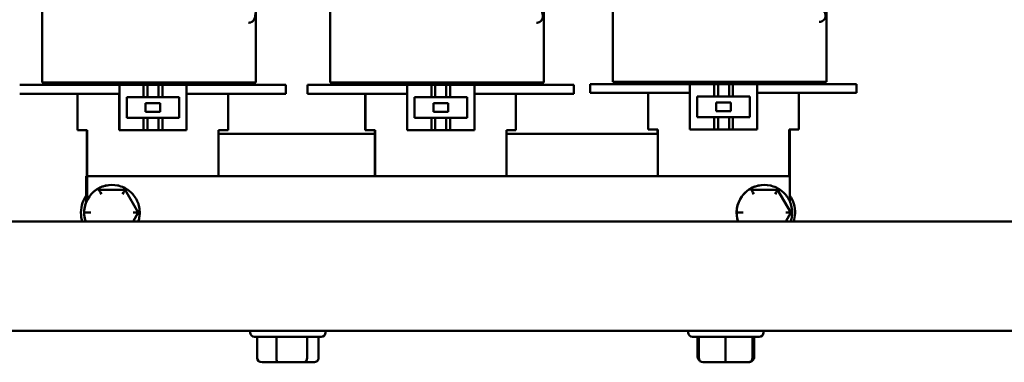
# Model space of a CAD drawing. Units: inches. Extents: x 0.05 to 2.15, y 0.02 to 1.67.
# Drawn here: x 0.85 to 1.08, y 0.59 to 0.67 of the extents above; entities that cross this region are included whole.
import ezdxf

# ---------------------------------------------------------------- set-up
doc = ezdxf.new("R2010")
doc.units = ezdxf.units.IN
doc.header["$LTSCALE"] = 0.1
doc.header["$MEASUREMENT"] = 0
doc.layers.add('Visible (ANSI)', color=7, linetype='Continuous', lineweight=50)

msp = doc.modelspace()

# ---------------------------------------------------------------- linework, layer by layer
at = {"layer": 'Visible (ANSI)'}
for p, q in [((0.85685, 0.65372), (0.85685, 0.70922)), ((0.92251, 0.65372), (0.92251, 0.70922)), ((0.97122, 0.65372), (0.97122, 0.70922)), ((0.98701, 0.65389), (0.98701, 0.70939)), ((1.03572, 0.65389), (1.03572, 0.70939)), ((0.90555, 0.65372), (0.90555, 0.66978)), ((0.90389, 0.66737), (0.9039, 0.66737)), ((0.96955, 0.66737), (0.96957, 0.66737)), ((1.03405, 0.66754), (1.03407, 0.66754)), ((0.85685, 0.65372), (0.85689, 0.65372)), ((0.86189, 0.65372), (0.85689, 0.65372)), ((0.86189, 0.65372), (0.90056, 0.65372)), ((0.86486, 0.65317), (0.86486, 0.65372)), ((0.8649, 0.65317), (0.8649, 0.65372)), ((0.89924, 0.65317), (0.89924, 0.65372)), ((0.90555, 0.65372), (0.90056, 0.65372)), ((0.92251, 0.65372), (0.92255, 0.65372)), ((0.92756, 0.65372), (0.92255, 0.65372)), ((0.92756, 0.65372), (0.96623, 0.65372)), ((0.93053, 0.65317), (0.93053, 0.65372)), ((0.93057, 0.65317), (0.93057, 0.65372)), ((0.9649, 0.65317), (0.9649, 0.65372)), ((0.97122, 0.65372), (0.96623, 0.65372)), ((0.98701, 0.65389), (0.98705, 0.65389)), ((0.99206, 0.65389), (0.98705, 0.65389)), ((0.99206, 0.65389), (1.03073, 0.65389)), ((0.99503, 0.65334), (0.99503, 0.65389)), ((0.99507, 0.65334), (0.99507, 0.65389)), ((1.0294, 0.65334), (1.0294, 0.65389)), ((1.03572, 0.65389), (1.03073, 0.65389)), ((0.85175, 0.65317), (0.85169, 0.65317)), ((0.85175, 0.65317), (0.85592, 0.65317)), ((0.87442, 0.65317), (0.85592, 0.65317)), ((0.87994, 0.65317), (0.87442, 0.65317)), ((0.87442, 0.65317), (0.87442, 0.64284)), ((0.87442, 0.65117), (0.87442, 0.65317)), ((0.87442, 0.65317), (0.87442, 0.65317)), ((0.87994, 0.65317), (0.88083, 0.65317)), ((0.87994, 0.65034), (0.87994, 0.65317)), ((0.88083, 0.65317), (0.88083, 0.65034)), ((0.88083, 0.65317), (0.88332, 0.65317)), ((0.88332, 0.65317), (0.88333, 0.65317)), ((0.88333, 0.65317), (0.88333, 0.65034)), ((0.88333, 0.65317), (0.88423, 0.65317)), ((0.88423, 0.65317), (0.88423, 0.65034)), ((0.88975, 0.65317), (0.88423, 0.65317)), ((0.88975, 0.65317), (0.88975, 0.64284)), ((0.90825, 0.65317), (0.88975, 0.65317)), ((0.90825, 0.65317), (0.91241, 0.65317)), ((0.91241, 0.65317), (0.91241, 0.65117)), ((0.91741, 0.65317), (0.91735, 0.65317)), ((0.91735, 0.65317), (0.91735, 0.65117)), ((0.91741, 0.65317), (0.92158, 0.65317)), ((0.94008, 0.65317), (0.92158, 0.65317)), ((0.94008, 0.65117), (0.94008, 0.65317)), ((0.94009, 0.65317), (0.94008, 0.65317)), ((0.9456, 0.65317), (0.94009, 0.65317)), ((0.94009, 0.65317), (0.94009, 0.64284)), ((0.9456, 0.65317), (0.9465, 0.65317)), ((0.9456, 0.65034), (0.9456, 0.65317)), ((0.9465, 0.65317), (0.9465, 0.65034)), ((0.9465, 0.65317), (0.94899, 0.65317)), ((0.94899, 0.65317), (0.949, 0.65317)), ((0.949, 0.65317), (0.949, 0.65034)), ((0.949, 0.65317), (0.9499, 0.65317)), ((0.9499, 0.65317), (0.9499, 0.65034)), ((0.95542, 0.65317), (0.9499, 0.65317)), ((0.95542, 0.65317), (0.95542, 0.64284)), ((0.97392, 0.65317), (0.95542, 0.65317)), ((0.97392, 0.65317), (0.97808, 0.65317)), ((0.97808, 0.65317), (0.97808, 0.65117)), ((0.98191, 0.65334), (0.98185, 0.65334)), ((0.98185, 0.65334), (0.98185, 0.65134)), ((0.98191, 0.65334), (0.98608, 0.65334)), ((1.00458, 0.65334), (0.98608, 0.65334)), ((1.00458, 0.65134), (1.00458, 0.65334)), ((1.00459, 0.65334), (1.00458, 0.65334)), ((1.0101, 0.65334), (1.00459, 0.65334)), ((1.00459, 0.65334), (1.00459, 0.64301)), ((1.0101, 0.65334), (1.011, 0.65334)), ((1.0101, 0.65051), (1.0101, 0.65334)), ((1.011, 0.65334), (1.011, 0.65051)), ((1.011, 0.65334), (1.01349, 0.65334)), ((1.01349, 0.65334), (1.0135, 0.65334)), ((1.0135, 0.65334), (1.0135, 0.65051)), ((1.0135, 0.65334), (1.0144, 0.65334)), ((1.0144, 0.65334), (1.0144, 0.65051)), ((1.01992, 0.65334), (1.0144, 0.65334)), ((1.01992, 0.65334), (1.01992, 0.64301)), ((1.03842, 0.65334), (1.01992, 0.65334)), ((1.03842, 0.65334), (1.04258, 0.65334)), ((1.04258, 0.65334), (1.04258, 0.65134)), ((0.85169, 0.65117), (0.85175, 0.65117)), ((0.85592, 0.65117), (0.85175, 0.65117)), ((0.85592, 0.65117), (0.87442, 0.65117)), ((0.86486, 0.65117), (0.86486, 0.64284)), ((0.8649, 0.65117), (0.8649, 0.64284)), ((0.8744, 0.64284), (0.8744, 0.65117)), ((0.87609, 0.65034), (0.87994, 0.65034)), ((0.87609, 0.64567), (0.87609, 0.65034)), ((0.88083, 0.65034), (0.87994, 0.65034)), ((0.88332, 0.65034), (0.88083, 0.65034)), ((0.88333, 0.65034), (0.88332, 0.65034)), ((0.88423, 0.65034), (0.88333, 0.65034)), ((0.88423, 0.65034), (0.88809, 0.65034)), ((0.88807, 0.64567), (0.88807, 0.65034)), ((0.88809, 0.65034), (0.88809, 0.64567)), ((0.88975, 0.65117), (0.90825, 0.65117)), ((0.89924, 0.65117), (0.89924, 0.64284)), ((0.91241, 0.65117), (0.90825, 0.65117)), ((0.91735, 0.65117), (0.91741, 0.65117)), ((0.92158, 0.65117), (0.91741, 0.65117)), ((0.92158, 0.65117), (0.94008, 0.65117)), ((0.93053, 0.65117), (0.93053, 0.64284)), ((0.93057, 0.65117), (0.93057, 0.64284)), ((0.94007, 0.64284), (0.94007, 0.65117)), ((0.94175, 0.65034), (0.9456, 0.65034)), ((0.94175, 0.64567), (0.94175, 0.65034)), ((0.9465, 0.65034), (0.9456, 0.65034)), ((0.94899, 0.65034), (0.9465, 0.65034)), ((0.949, 0.65034), (0.94899, 0.65034)), ((0.9499, 0.65034), (0.949, 0.65034)), ((0.9499, 0.65034), (0.95375, 0.65034)), ((0.95374, 0.64567), (0.95374, 0.65034)), ((0.95375, 0.65034), (0.95375, 0.64567)), ((0.95542, 0.65117), (0.97392, 0.65117)), ((0.9649, 0.65117), (0.9649, 0.64284)), ((0.97808, 0.65117), (0.97392, 0.65117)), ((0.98185, 0.65134), (0.98191, 0.65134)), ((0.98608, 0.65134), (0.98191, 0.65134)), ((0.98608, 0.65134), (1.00458, 0.65134)), ((0.99503, 0.65134), (0.99503, 0.64301)), ((0.99507, 0.65134), (0.99507, 0.64301)), ((1.00457, 0.64301), (1.00457, 0.65134)), ((1.00625, 0.65051), (1.0101, 0.65051)), ((1.00625, 0.64584), (1.00625, 0.65051)), ((1.011, 0.65051), (1.0101, 0.65051)), ((1.01057, 0.64717), (1.01057, 0.64917)), ((1.01057, 0.64917), (1.01057, 0.64917)), ((1.01057, 0.64717), (1.01057, 0.64917)), ((1.01057, 0.64917), (1.01391, 0.64917)), ((1.01349, 0.65051), (1.011, 0.65051)), ((1.0135, 0.65051), (1.01349, 0.65051)), ((1.0144, 0.65051), (1.0135, 0.65051)), ((1.01391, 0.64917), (1.01391, 0.64717)), ((1.0144, 0.65051), (1.01825, 0.65051)), ((1.01824, 0.64584), (1.01824, 0.65051)), ((1.01825, 0.65051), (1.01825, 0.64584)), ((1.01992, 0.65134), (1.03842, 0.65134)), ((1.0294, 0.65134), (1.0294, 0.64301)), ((1.04258, 0.65134), (1.03842, 0.65134)), ((0.8804, 0.64901), (0.88041, 0.64901)), ((0.8804, 0.64701), (0.8804, 0.64901)), ((0.8804, 0.64701), (0.88041, 0.64701)), ((0.88041, 0.64701), (0.88041, 0.64901)), ((0.88041, 0.64901), (0.88374, 0.64901)), ((0.88374, 0.64701), (0.88041, 0.64701)), ((0.88374, 0.64901), (0.88374, 0.64701)), ((0.94607, 0.64701), (0.94607, 0.64901)), ((0.94607, 0.64901), (0.94607, 0.64901)), ((0.94607, 0.64701), (0.94607, 0.64901)), ((0.94607, 0.64901), (0.94941, 0.64901)), ((0.94941, 0.64701), (0.94607, 0.64701)), ((0.94607, 0.64701), (0.94607, 0.64701)), ((0.94941, 0.64901), (0.94941, 0.64701)), ((1.01391, 0.64717), (1.01057, 0.64717)), ((1.01057, 0.64717), (1.01057, 0.64717)), ((0.87994, 0.64567), (0.87609, 0.64567)), ((0.87994, 0.64567), (0.88083, 0.64567)), ((0.87994, 0.64284), (0.87994, 0.64567)), ((0.88083, 0.64567), (0.88332, 0.64567)), ((0.88083, 0.64567), (0.88083, 0.64284)), ((0.88332, 0.64567), (0.88333, 0.64567)), ((0.88333, 0.64567), (0.88333, 0.64284)), ((0.88333, 0.64567), (0.88423, 0.64567)), ((0.88423, 0.64567), (0.88423, 0.64284)), ((0.88809, 0.64567), (0.88423, 0.64567)), ((0.9456, 0.64567), (0.94175, 0.64567)), ((0.9456, 0.64567), (0.9465, 0.64567)), ((0.9456, 0.64284), (0.9456, 0.64567)), ((0.9465, 0.64567), (0.94899, 0.64567)), ((0.9465, 0.64567), (0.9465, 0.64284)), ((0.94899, 0.64567), (0.949, 0.64567)), ((0.949, 0.64567), (0.949, 0.64284)), ((0.949, 0.64567), (0.9499, 0.64567)), ((0.9499, 0.64567), (0.9499, 0.64284)), ((0.95375, 0.64567), (0.9499, 0.64567)), ((1.0101, 0.64584), (1.00625, 0.64584)), ((1.0101, 0.64584), (1.011, 0.64584)), ((1.0101, 0.64301), (1.0101, 0.64584)), ((1.011, 0.64584), (1.01349, 0.64584)), ((1.011, 0.64584), (1.011, 0.64301)), ((1.01349, 0.64584), (1.0135, 0.64584)), ((1.0135, 0.64584), (1.0135, 0.64301)), ((1.0135, 0.64584), (1.0144, 0.64584)), ((1.0144, 0.64584), (1.0144, 0.64301)), ((1.01825, 0.64584), (1.0144, 0.64584)), ((0.86486, 0.64284), (0.8649, 0.64284)), ((0.8649, 0.64284), (0.86707, 0.64284)), ((0.86703, 0.64284), (0.86703, 0.62676)), ((0.86703, 0.64284), (0.86703, 0.62676)), ((0.86703, 0.64284), (0.86703, 0.62675)), ((0.86707, 0.62683), (0.86707, 0.64284)), ((0.86707, 0.64284), (0.86707, 0.62683)), ((0.86707, 0.64284), (0.86707, 0.62683)), ((0.8744, 0.64284), (0.87442, 0.64284)), ((0.87442, 0.64284), (0.87994, 0.64284)), ((0.88083, 0.64284), (0.87994, 0.64284)), ((0.88332, 0.64284), (0.88083, 0.64284)), ((0.88333, 0.64284), (0.88332, 0.64284)), ((0.88423, 0.64284), (0.88333, 0.64284)), ((0.88423, 0.64284), (0.88975, 0.64284)), ((0.89707, 0.64284), (0.89707, 0.63234)), ((0.89707, 0.64284), (0.89924, 0.64284)), ((0.93053, 0.64284), (0.93057, 0.64284)), ((0.93057, 0.64284), (0.93274, 0.64284)), ((0.9327, 0.64284), (0.9327, 0.64201)), ((0.9327, 0.64284), (0.9327, 0.64201)), ((0.9327, 0.64284), (0.9327, 0.64201)), ((0.93273, 0.64201), (0.93273, 0.64284)), ((0.93273, 0.64284), (0.93273, 0.63234)), ((0.93274, 0.64284), (0.93274, 0.63234)), ((0.94007, 0.64284), (0.94009, 0.64284)), ((0.94009, 0.64284), (0.9456, 0.64284)), ((0.9465, 0.64284), (0.9456, 0.64284)), ((0.94899, 0.64284), (0.9465, 0.64284)), ((0.949, 0.64284), (0.94899, 0.64284)), ((0.9499, 0.64284), (0.949, 0.64284)), ((0.9499, 0.64284), (0.95542, 0.64284)), ((0.96274, 0.64284), (0.96274, 0.63234)), ((0.96274, 0.64284), (0.9649, 0.64284)), ((0.99503, 0.64301), (0.99507, 0.64301)), ((0.99507, 0.64301), (0.99724, 0.64301)), ((0.9972, 0.64301), (0.9972, 0.64201)), ((0.9972, 0.64301), (0.9972, 0.64201)), ((0.99723, 0.64301), (0.99723, 0.63234)), ((0.99724, 0.64301), (0.99724, 0.63234)), ((1.00457, 0.64301), (1.00459, 0.64301)), ((1.00459, 0.64301), (1.0101, 0.64301)), ((1.011, 0.64301), (1.0101, 0.64301)), ((1.01349, 0.64301), (1.011, 0.64301)), ((1.0135, 0.64301), (1.01349, 0.64301)), ((1.0144, 0.64301), (1.0135, 0.64301)), ((1.0144, 0.64301), (1.01992, 0.64301)), ((1.02724, 0.64301), (1.02724, 0.63234)), ((1.02724, 0.64301), (1.0294, 0.64301)), ((1.0274, 0.64301), (1.0274, 0.63234)), ((0.89707, 0.64201), (0.93273, 0.64201)), ((0.96274, 0.64201), (0.99723, 0.64201)), ((0.86686, 0.63234), (0.86686, 0.62637)), ((0.86686, 0.62638), (0.86686, 0.63234)), ((0.86686, 0.63234), (0.86686, 0.63234)), ((0.86686, 0.63234), (0.86703, 0.63234)), ((0.86707, 0.62684), (0.86707, 0.63234)), ((0.86707, 0.63234), (0.86707, 0.63234)), ((0.86707, 0.63234), (0.86707, 0.62683)), ((0.86707, 0.63234), (1.02741, 0.63234)), ((1.02741, 0.63234), (1.02741, 0.62648)), ((0.86974, 0.62921), (0.86974, 0.62921)), ((0.87574, 0.62921), (0.86974, 0.62921)), ((0.87274, 0.63034), (0.87274, 0.63034)), ((0.87875, 0.62401), (0.87574, 0.62921)), ((1.01857, 0.62921), (1.01857, 0.62921)), ((1.02458, 0.62921), (1.01857, 0.62921)), ((1.02157, 0.63034), (1.02157, 0.63034)), ((1.02758, 0.62401), (1.02458, 0.62921)), ((0.86641, 0.62401), (0.86674, 0.62401)), ((0.86674, 0.62401), (0.86674, 0.62401)), ((0.86674, 0.62401), (0.86789, 0.62401)), ((0.87875, 0.62401), (0.87759, 0.62401)), ((0.87759, 0.62201), (0.87875, 0.62401)), ((0.87875, 0.62401), (0.87907, 0.62401)), ((1.01524, 0.62401), (1.01557, 0.62401)), ((1.01557, 0.62401), (1.01557, 0.62401)), ((1.01557, 0.62401), (1.01673, 0.62401)), ((1.02758, 0.62401), (1.02643, 0.62401)), ((1.02643, 0.62201), (1.02758, 0.62401)), ((1.02758, 0.62401), (1.02791, 0.62401)), ((1.13745, 0.62201), (0.78812, 0.62201)), ((1.13745, 0.59701), (0.78812, 0.59701)), ((0.90424, 0.59667), (0.90424, 0.59701)), ((0.92048, 0.59567), (0.90524, 0.59567)), ((0.90583, 0.59084), (0.90583, 0.59567)), ((0.91025, 0.59084), (0.91025, 0.59567)), ((0.91727, 0.59084), (0.91727, 0.59567)), ((0.91988, 0.59084), (0.91988, 0.59567)), ((0.92148, 0.59667), (0.92148, 0.59701)), ((1.00417, 0.59667), (1.00417, 0.59701)), ((1.0204, 0.59567), (1.00517, 0.59567)), ((1.00632, 0.59108), (1.00632, 0.59567)), ((1.00658, 0.59084), (1.00658, 0.59567)), ((1.01267, 0.59084), (1.01267, 0.59567)), ((1.01888, 0.59084), (1.01888, 0.59567)), ((1.01899, 0.59084), (1.01899, 0.59567)), ((1.01925, 0.59108), (1.01925, 0.59567)), ((1.0214, 0.59667), (1.0214, 0.59701)), ((0.90698, 0.58984), (0.91067, 0.58984)), ((0.91067, 0.58984), (0.91655, 0.58984)), ((0.91655, 0.58984), (0.91874, 0.58984)), ((1.00759, 0.58984), (1.01269, 0.58984)), ((1.01269, 0.58984), (1.01789, 0.58984)), ((1.01789, 0.58984), (1.01798, 0.58984))]:
    msp.add_line(p, q, dxfattribs=at)
for centre, start, end in [((0.90524, 0.59667), 180, 270), ((0.92048, 0.59667), 270, 0), ((1.00517, 0.59667), 180, 270), ((1.0204, 0.59667), 270, 0)]:
    msp.add_arc(centre, 0.001, start, end, dxfattribs=at)
for centre, major_axis, ratio, start_param, end_param in [((0.87274, 0.62401), (0, 0.00633), 1, 0, 1.892085), ((0.86916, 0.63021), (0.000577, -0.001), 0.000734, 5.508836, 6.282762), ((0.87032, 0.62821), (0.000577, -0.001), 0.000734, 1.570373, 3.141169), ((0.87274, 0.62401), (0, 0.00633), 1, 6.077735, 6.48885), ((0.87517, 0.62821), (0.00058, 0.001), 0.000734, 4.712812, 6.282762), ((0.87632, 0.63021), (-0.00058, -0.001), 0.000734, 5.509683, 6.283609), ((1.02157, 0.62401), (0, 0.00633), 1, 0, 1.892085), ((1.01799, 0.63021), (0.000577, -0.001), 0.000734, 5.508836, 6.282762), ((1.01915, 0.62821), (0.000577, -0.001), 0.000734, 1.570373, 3.141169), ((1.02157, 0.62401), (0, 0.00633), 1, 6.077735, 6.48885), ((1.024, 0.62821), (0.00058, 0.001), 0.000734, 4.712812, 6.282762), ((1.02515, 0.63021), (-0.00058, -0.001), 0.000734, 5.509683, 6.283609), ((0.87274, 0.62401), (0, 0.00633), 1, 0.841747, 1.252862), ((0.87274, 0.62401), (0, -0.00633), 1, 1.888945, 2.300059), ((1.02157, 0.62401), (0, 0.00633), 1, 0.841747, 1.252862), ((1.02157, 0.62401), (0, -0.00633), 1, 1.888945, 2.300059), ((0.87274, 0.62401), (0, 0.00633), 1, 1.888945, 1.892085), ((0.87274, 0.62401), (0, -0.00633), 1, 1.249508, 1.252862), ((1.02157, 0.62401), (0, 0.00633), 1, 1.888945, 1.892085), ((1.02157, 0.62401), (0, -0.00633), 1, 1.249508, 1.252862), ((0.90698, 0.59084), (0.00114, 0), 0.875434, 3.141593, 4.712389), ((0.91067, 0.59084), (0, 0.001), 0.424929, 1.570796, 3.141593), ((0.91655, 0.59084), (0, 0.001), 0.717362, 3.141593, 4.712389), ((0.91874, 0.59084), (-0.00114, 0), 0.875434, 1.570796, 3.141593), ((1.00737, 0.59108), (0.00105, 0), 0.951392, 3.141593, 4.093721), ((1.00759, 0.59084), (0.00101, 0), 0.990954, 3.141593, 4.712389), ((1.01269, 0.59084), (0, 0.001), 0.018514, 1.570796, 3.141593), ((1.01789, 0.59084), (0, 0.001), 0.990614, 3.141593, 4.712389), ((1.01798, 0.59084), (-0.00101, 0), 0.990954, 1.570796, 3.141593), ((1.0182, 0.59108), (-0.00105, 0), 0.951392, 2.189464, 3.141593)]:
    msp.add_ellipse(centre, major_axis=major_axis, ratio=ratio, start_param=start_param, end_param=end_param, dxfattribs=at)
for points, knots in [([(0.90557, 0.6699), (0.90555, 0.66976), (0.90552, 0.66961), (0.90548, 0.66934), (0.90546, 0.66922), (0.90542, 0.66899), (0.9054, 0.66889), (0.90537, 0.66873), (0.90536, 0.66867), (0.90535, 0.66861), (0.90535, 0.6686), (0.90534, 0.66858), (0.90534, 0.66857), (0.90534, 0.66856), (0.90534, 0.66855), (0.90534, 0.66854), (0.90534, 0.66854), (0.90533, 0.66853), (0.90533, 0.66852), (0.90533, 0.66851), (0.90533, 0.6685), (0.90532, 0.66848), (0.90532, 0.66846), (0.9053, 0.66841), (0.90529, 0.66837), (0.90524, 0.66823), (0.90519, 0.66813), (0.90504, 0.6679), (0.90494, 0.66779), (0.90469, 0.66759), (0.90455, 0.66751), (0.90426, 0.66741), (0.90411, 0.66738), (0.90393, 0.66737), (0.90392, 0.66737), (0.9039, 0.66737)], [0, 0, 0, 0, 0.0330184, 0.0330184, 0.0654432, 0.0654432, 0.0979182, 0.0979182, 0.130504, 0.130504, 0.1471003, 0.1471003, 0.1533162, 0.1533162, 0.1559786, 0.1559786, 0.1572504, 0.1572504, 0.1588962, 0.1588962, 0.160872, 0.160872, 0.1645605, 0.1645605, 0.1738416, 0.1738416, 0.1990644, 0.1990644, 0.2345893, 0.2345893, 0.2701995, 0.2701995, 0.3058103, 0.3058103, 0.3096556, 0.3096556, 0.3096556, 0.3096556]), ([(0.97072, 0.67045), (0.97075, 0.6703), (0.97078, 0.67016), (0.97084, 0.6699), (0.97087, 0.66977), (0.97092, 0.66955), (0.97094, 0.66945), (0.97097, 0.66929), (0.97098, 0.66923), (0.971, 0.66917), (0.971, 0.66915), (0.971, 0.66913), (0.971, 0.66913), (0.97101, 0.66912), (0.97101, 0.66911), (0.97101, 0.6691), (0.97101, 0.6691), (0.97101, 0.66909), (0.97101, 0.66908), (0.97101, 0.66907), (0.97102, 0.66906), (0.97102, 0.66904), (0.97102, 0.66902), (0.97103, 0.66896), (0.97103, 0.66892), (0.97104, 0.66877), (0.97103, 0.66866), (0.97098, 0.6684), (0.97092, 0.66825), (0.97077, 0.66798), (0.97067, 0.66785), (0.97044, 0.66765), (0.9703, 0.66756), (0.97002, 0.66743), (0.96986, 0.66739), (0.96966, 0.66737), (0.96961, 0.66737), (0.96957, 0.66737)], [0, 0, 0, 0, 0.0330179, 0.0330179, 0.0654422, 0.0654422, 0.0979165, 0.0979165, 0.130501, 0.130501, 0.1470947, 0.1470947, 0.1533096, 0.1533096, 0.1559489, 0.1559489, 0.1572137, 0.1572137, 0.1588596, 0.1588596, 0.1608272, 0.1608272, 0.1645045, 0.1645045, 0.1737594, 0.1737594, 0.1989514, 0.1989514, 0.234476, 0.234476, 0.2700863, 0.2700863, 0.3056971, 0.3056971, 0.3413079, 0.3413079, 0.3522123, 0.3522123, 0.3522123, 0.3522123]), ([(1.03471, 0.67088), (1.03478, 0.67075), (1.03485, 0.67062), (1.03498, 0.67038), (1.03505, 0.67027), (1.03515, 0.67007), (1.0352, 0.66998), (1.03528, 0.66984), (1.03531, 0.66978), (1.03534, 0.66973), (1.03535, 0.66972), (1.03536, 0.6697), (1.03536, 0.6697), (1.03536, 0.66969), (1.03537, 0.66968), (1.03537, 0.66967), (1.03537, 0.66967), (1.03538, 0.66966), (1.03538, 0.66965), (1.03539, 0.66964), (1.03539, 0.66963), (1.0354, 0.66961), (1.03541, 0.66959), (1.03543, 0.66953), (1.03545, 0.66949), (1.0355, 0.66933), (1.03552, 0.66921), (1.03554, 0.66893), (1.03552, 0.66877), (1.03544, 0.66847), (1.03538, 0.66832), (1.03521, 0.66806), (1.0351, 0.66795), (1.03485, 0.66775), (1.03471, 0.66768), (1.03442, 0.66757), (1.03426, 0.66754), (1.03409, 0.66754), (1.03408, 0.66754), (1.03407, 0.66754)], [0, 0, 0, 0, 0.0330107, 0.0330107, 0.0654277, 0.0654277, 0.0978917, 0.0978917, 0.1304545, 0.1304545, 0.1469888, 0.1469888, 0.1530142, 0.1530142, 0.1561743, 0.1561743, 0.1574511, 0.1574511, 0.1590966, 0.1590966, 0.1610955, 0.1610955, 0.1650878, 0.1650878, 0.1756604, 0.1756604, 0.2035042, 0.2035042, 0.2391636, 0.2391636, 0.274771, 0.274771, 0.310382, 0.310382, 0.3459928, 0.3459928, 0.3816037, 0.3816037, 0.3847295, 0.3847295, 0.3847295, 0.3847295]), ([(0.86912, 0.62921), (0.86882, 0.629), (0.86852, 0.62875), (0.86816, 0.62839), (0.86809, 0.62831), (0.86802, 0.62823)], [0.4229411, 0.4229411, 0.4229411, 0.4229411, 0.5084326, 0.5084326, 0.53195, 0.53195, 0.53195, 0.53195]), ([(0.86957, 0.62949), (0.86954, 0.62947), (0.86951, 0.62945), (0.86936, 0.62936), (0.86924, 0.62929), (0.86912, 0.62921)], [0.38030377, 0.38030377, 0.38030377, 0.38030377, 0.38972376, 0.38972376, 0.42294107, 0.42294107, 0.42294107, 0.42294107]), ([(0.87145, 0.63021), (0.87134, 0.63019), (0.87123, 0.63016), (0.8706, 0.62999), (0.87009, 0.62978), (0.86964, 0.62953), (0.86961, 0.62951), (0.86957, 0.62949)], [0.0951914, 0.0951914, 0.0951914, 0.0951914, 0.1187088, 0.1187088, 0.2374176, 0.2374176, 0.2468376, 0.2468376, 0.2468376, 0.2468376]), ([(0.87591, 0.62949), (0.87587, 0.62951), (0.87584, 0.62953), (0.87539, 0.62978), (0.87488, 0.62999), (0.87425, 0.63016), (0.87414, 0.63019), (0.87403, 0.63021)], [1.0074452, 1.0074452, 1.0074452, 1.0074452, 1.0168651, 1.0168651, 1.135574, 1.135574, 1.1590913, 1.1590913, 1.1590913, 1.1590913]), ([(0.87636, 0.62921), (0.87624, 0.62929), (0.87612, 0.62937), (0.87597, 0.62945), (0.87594, 0.62947), (0.87591, 0.62949)], [0.83134171, 0.83134171, 0.83134171, 0.83134171, 0.86455901, 0.86455901, 0.873979, 0.873979, 0.873979, 0.873979]), ([(0.87746, 0.62823), (0.87739, 0.62831), (0.87732, 0.62839), (0.87696, 0.62875), (0.87666, 0.629), (0.87636, 0.62921)], [0.7223328, 0.7223328, 0.7223328, 0.7223328, 0.7458502, 0.7458502, 0.8313417, 0.8313417, 0.8313417, 0.8313417]), ([(1.01796, 0.62921), (1.01766, 0.629), (1.01735, 0.62875), (1.017, 0.62839), (1.01692, 0.62831), (1.01685, 0.62823)], [0.4229411, 0.4229411, 0.4229411, 0.4229411, 0.5084326, 0.5084326, 0.53195, 0.53195, 0.53195, 0.53195]), ([(1.01841, 0.62949), (1.01837, 0.62947), (1.01834, 0.62945), (1.01819, 0.62936), (1.01808, 0.62929), (1.01796, 0.62921)], [0.38030377, 0.38030377, 0.38030377, 0.38030377, 0.38972376, 0.38972376, 0.42294107, 0.42294107, 0.42294107, 0.42294107]), ([(1.02028, 0.63021), (1.02017, 0.63019), (1.02007, 0.63016), (1.01943, 0.62999), (1.01893, 0.62978), (1.01847, 0.62953), (1.01844, 0.62951), (1.01841, 0.62949)], [0.0951914, 0.0951914, 0.0951914, 0.0951914, 0.1187088, 0.1187088, 0.2374176, 0.2374176, 0.2468376, 0.2468376, 0.2468376, 0.2468376]), ([(1.02474, 0.62949), (1.02471, 0.62951), (1.02467, 0.62953), (1.02422, 0.62978), (1.02372, 0.62999), (1.02308, 0.63016), (1.02297, 0.63019), (1.02287, 0.63021)], [1.0074452, 1.0074452, 1.0074452, 1.0074452, 1.0168651, 1.0168651, 1.135574, 1.135574, 1.1590913, 1.1590913, 1.1590913, 1.1590913]), ([(1.02519, 0.62921), (1.02507, 0.62929), (1.02495, 0.62937), (1.02481, 0.62945), (1.02477, 0.62947), (1.02474, 0.62949)], [0.83134171, 0.83134171, 0.83134171, 0.83134171, 0.86455901, 0.86455901, 0.873979, 0.873979, 0.873979, 0.873979]), ([(1.0263, 0.62823), (1.02622, 0.62831), (1.02615, 0.62839), (1.02579, 0.62875), (1.02549, 0.629), (1.02519, 0.62921)], [0.7223328, 0.7223328, 0.7223328, 0.7223328, 0.7458502, 0.7458502, 0.8313417, 0.8313417, 0.8313417, 0.8313417]), ([(0.86595, 0.62201), (0.86591, 0.62213), (0.86588, 0.62226), (0.86568, 0.62311), (0.86562, 0.62387), (0.86575, 0.62536), (0.86594, 0.6261), (0.86641, 0.62719), (0.86662, 0.62758), (0.86686, 0.62794)], [4.425028, 4.425028, 4.425028, 4.425028, 4.48, 4.48, 4.8, 4.8, 5.12, 5.12, 5.3063254, 5.3063254, 5.3063254, 5.3063254]), ([(1.02741, 0.62787), (1.02778, 0.6273), (1.02807, 0.62668), (1.02848, 0.62531), (1.02858, 0.62456), (1.02854, 0.6232), (1.02844, 0.62259), (1.02827, 0.62201)], [0.9903557, 0.9903557, 0.9903557, 0.9903557, 1.28, 1.28, 1.6, 1.6, 1.8601134, 1.8601134, 1.8601134, 1.8601134]), ([(0.86672, 0.62599), (0.86669, 0.62588), (0.86666, 0.62578), (0.86649, 0.62514), (0.86642, 0.6246), (0.86641, 0.62409), (0.86641, 0.62405), (0.86641, 0.62401)], [0.7223328, 0.7223328, 0.7223328, 0.7223328, 0.7458502, 0.7458502, 0.864559, 0.864559, 0.873979, 0.873979, 0.873979, 0.873979]), ([(0.87907, 0.62401), (0.87907, 0.62405), (0.87907, 0.62409), (0.87906, 0.6246), (0.879, 0.62514), (0.87882, 0.62578), (0.87879, 0.62589), (0.87876, 0.62599)], [0.3803038, 0.3803038, 0.3803038, 0.3803038, 0.3897238, 0.3897238, 0.5084326, 0.5084326, 0.53195, 0.53195, 0.53195, 0.53195]), ([(1.01556, 0.62599), (1.01552, 0.62588), (1.01549, 0.62578), (1.01532, 0.62514), (1.01525, 0.6246), (1.01524, 0.62409), (1.01524, 0.62405), (1.01524, 0.62401)], [0.7223328, 0.7223328, 0.7223328, 0.7223328, 0.7458502, 0.7458502, 0.864559, 0.864559, 0.873979, 0.873979, 0.873979, 0.873979]), ([(1.02791, 0.62401), (1.02791, 0.62405), (1.02791, 0.62409), (1.0279, 0.6246), (1.02783, 0.62514), (1.02765, 0.62578), (1.02762, 0.62589), (1.02759, 0.62599)], [0.3803038, 0.3803038, 0.3803038, 0.3803038, 0.3897238, 0.3897238, 0.5084326, 0.5084326, 0.53195, 0.53195, 0.53195, 0.53195]), ([(0.86641, 0.62401), (0.86641, 0.62397), (0.86641, 0.62393), (0.86641, 0.62376), (0.86642, 0.62362), (0.86643, 0.62348)], [0.38030377, 0.38030377, 0.38030377, 0.38030377, 0.38972376, 0.38972376, 0.42294107, 0.42294107, 0.42294107, 0.42294107]), ([(0.86643, 0.62348), (0.86646, 0.62311), (0.86653, 0.62272), (0.86666, 0.62224), (0.86669, 0.62213), (0.86672, 0.62203)], [0.4229411, 0.4229411, 0.4229411, 0.4229411, 0.5084326, 0.5084326, 0.53195, 0.53195, 0.53195, 0.53195]), ([(0.87876, 0.62203), (0.87879, 0.62213), (0.87882, 0.62224), (0.87895, 0.62272), (0.87902, 0.62311), (0.87905, 0.62348)], [0.7223328, 0.7223328, 0.7223328, 0.7223328, 0.7458502, 0.7458502, 0.8313417, 0.8313417, 0.8313417, 0.8313417]), ([(0.87905, 0.62348), (0.87906, 0.62362), (0.87907, 0.62376), (0.87907, 0.62393), (0.87907, 0.62397), (0.87907, 0.62401)], [-0.42294107, -0.42294107, -0.42294107, -0.42294107, -0.38972376, -0.38972376, -0.38030377, -0.38030377, -0.38030377, -0.38030377]), ([(1.01524, 0.62401), (1.01524, 0.62397), (1.01524, 0.62393), (1.01524, 0.62376), (1.01525, 0.62362), (1.01526, 0.62348)], [0.38030377, 0.38030377, 0.38030377, 0.38030377, 0.38972376, 0.38972376, 0.42294107, 0.42294107, 0.42294107, 0.42294107]), ([(1.01526, 0.62348), (1.01529, 0.62311), (1.01536, 0.62272), (1.01549, 0.62224), (1.01552, 0.62213), (1.01556, 0.62203)], [0.4229411, 0.4229411, 0.4229411, 0.4229411, 0.5084326, 0.5084326, 0.53195, 0.53195, 0.53195, 0.53195]), ([(1.02759, 0.62203), (1.02762, 0.62213), (1.02766, 0.62224), (1.02779, 0.62272), (1.02785, 0.62311), (1.02788, 0.62348)], [0.7223328, 0.7223328, 0.7223328, 0.7223328, 0.7458502, 0.7458502, 0.8313417, 0.8313417, 0.8313417, 0.8313417]), ([(1.02788, 0.62348), (1.0279, 0.62362), (1.0279, 0.62376), (1.02791, 0.62393), (1.02791, 0.62397), (1.02791, 0.62401)], [-0.42294107, -0.42294107, -0.42294107, -0.42294107, -0.38972376, -0.38972376, -0.38030377, -0.38030377, -0.38030377, -0.38030377])]:
    msp.add_open_spline(points, degree=3, knots=knots, dxfattribs=at)

doc.saveas('drawing.dxf')
